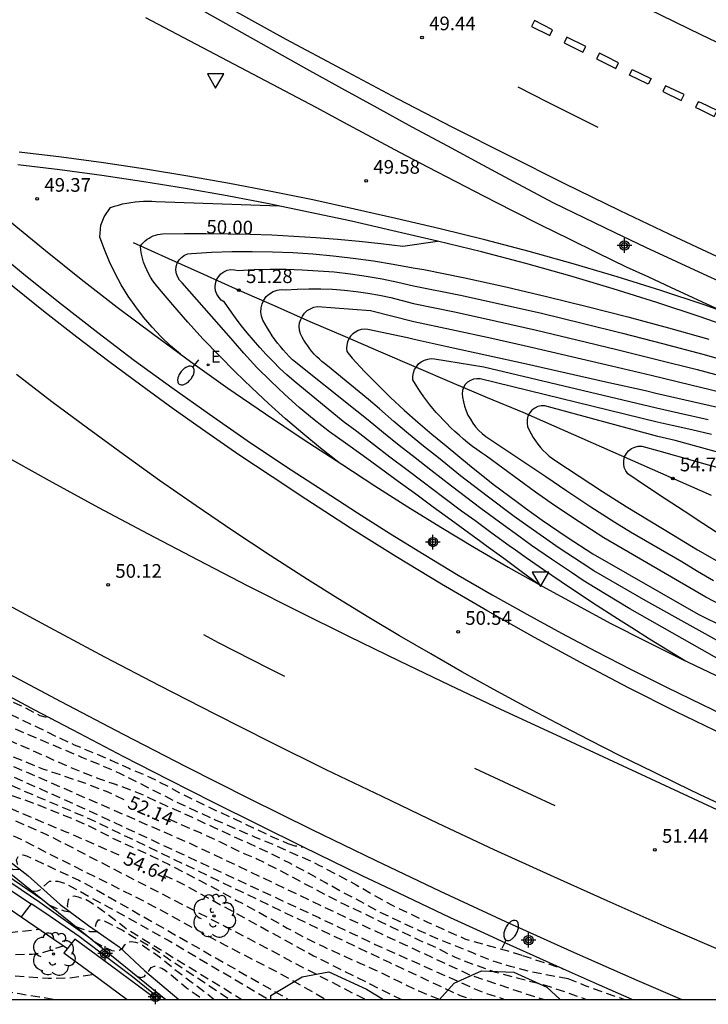
# Model space of a CAD drawing. Units: metres. Extents: x 584494 to 584845, y 4796289 to 4796541.
# Drawn here: x 584564 to 584602, y 4796290 to 4796344 of the extents above; entities that cross this region are included whole.
import ezdxf

# ---------------------------------------------------------------- set-up
doc = ezdxf.new("R2010")
doc.units = ezdxf.units.M
doc.header["$MEASUREMENT"] = 0
doc.linetypes.add('TRAZOS_NORMALES', pattern=[0.75, 0.5, -0.25])
for name, color, linetype in [('010106', 9, 'Continuous'), ('020101', 3, 'Continuous'), ('020104', 34, 'Continuous'), ('020194', 31, 'TRAZOS_NORMALES'), ('020195', 30, 'TRAZOS_NORMALES'), ('020204', 9, 'Continuous'), ('020307', 24, 'Continuous'), ('020308', 9, 'Continuous'), ('050103', 4, 'Continuous'), ('060113', 4, 'Continuous'), ('060119', 9, 'Continuous'), ('070111', 6, 'Continuous'), ('070112', 6, 'Continuous'), ('070116', 6, 'Continuous'), ('100106', 63, 'Continuous'), ('100202', 3, 'Continuous'), ('220207', 9, 'Continuous'), ('220307', 9, 'Continuous'), ('250202', 9, 'Continuous'), ('260101', 9, 'Continuous'), ('260205', 9, 'Continuous'), ('Centroides', 1, 'Continuous')]:
    doc.layers.add(name, color=color, linetype=linetype)
doc.layers.add('020105', color=24, linetype='Continuous', lineweight=30)
doc.styles.add('ARIAL', font='arial.ttf', dxfattribs={"height": 1})
doc.styles.add('ARIALI', font='ariali.ttf', dxfattribs={"height": 1})
doc.styles.add('ROMANS', font='romans__.ttf', dxfattribs={"height": 1})

# ---------------------------------------------------------------- blocks, each defined once
blk = doc.blocks.new('Centroide')
for points in [[(0.402, 0), (-0.402, 0)], [(0, -0.402), (0, 0.402)]]:
    blk.add_lwpolyline(points)
for radius in [0.256, 0.159]:
    blk.add_circle((0, 0), radius)
blk = doc.blocks.new('ARBOL')
blk.add_circle((0, 0), 0.0587)
for centre, radius, start, end in [((-0.28, 0.855), 0.3, 359.2878, 173.6078), ((0.097, 0.97), 0.21, 23.1565, 160.4665), ((0.438, 0.881), 0.24, 301.578, 139.328), ((-0.564, 0.381), 0.532, 92.28, 254.58), ((0.656, 0.288), 0.443, 319.8556, 114.7656), ((-0.091, 0.321), 0.12, 119.14, 310.56), ((0.819, -0.249), 0.383, 235.5275, 62.0275), ((-0.556, -0.339), 0.555, 142.64, 266.54), ((-0.039, -0.384), 0.21, 189.64, 323.88), ((-0.301, -0.676), 0.45, 213.78, 295.32), ((0.299, -0.624), 0.532, 224.67, 0.24)]:
    blk.add_arc(centre, radius, start, end)
blk = doc.blocks.new('FAREDI')
blk.add_line((0, 0), (0.5, 0))
blk.add_lwpolyline([(0.5, 0, 0.159986), (0.538, -0.117, 0.106322), (0.675, -0.238, 0.071006), (0.858, -0.309, 0.057309), (1.099, -0.337, 0.057309), (1.339, -0.309, 0.071006), (1.522, -0.238, 0.106322), (1.659, -0.117, 0.159986), (1.697, 0, 0.159986), (1.659, 0.117, 0.106322), (1.522, 0.238, 0.071006), (1.339, 0.309, 0.057309), (1.099, 0.337, 0.057309), (0.858, 0.309, 0.071006), (0.675, 0.238, 0.106322), (0.538, 0.117, 0.159986)], format="xyb", close=True)
blk = doc.blocks.new('SETRA')
at = {"linetype": 'Continuous'}
blk.add_lwpolyline([(0.451, 0.26), (-0.45, 0.26), (-0.001, -0.52)], close=True, dxfattribs=at)
blk = doc.blocks.new('COTAPU')
blk.add_circle((0, 0), 0.075)
blk = doc.blocks.new('REGALU')
blk.add_circle((0, 0), 0.055)

msp = doc.modelspace()

# ---------------------------------------------------------------- linework, layer by layer
at = {"layer": '010106', "flags": 128}
msp.add_lwpolyline([(584494.138, 4796290.12), (584844.129, 4796290.112), (584844.134, 4796540.105), (584494.144, 4796540.113)], close=True, dxfattribs=at)
at = {"layer": '020101', "flags": 128}
msp.add_lwpolyline([(584570.46, 4796331.64), (584572.39, 4796330.77), (584574.32, 4796329.9), (584576.26, 4796329.03), (584578.2, 4796328.18), (584580.14, 4796327.32), (584582.08, 4796326.48), (584584.03, 4796325.64), (584585.97, 4796324.8), (584587.93, 4796323.97), (584589.88, 4796323.15), (584591.83, 4796322.33), (584602.15, 4796317.78)], dxfattribs=at)
at = {"layer": '020104', "flags": 128}
for points, elevation in [([(584573.05, 4796325.51), (584572.51, 4796325.98), (584571.99, 4796326.47), (584571.5, 4796327), (584571.03, 4796327.54), (584570.6, 4796328.11), (584570.19, 4796328.71), (584569.81, 4796329.32), (584569.47, 4796329.95), (584569.16, 4796330.59), (584568.88, 4796331.26), (584568.64, 4796331.93), (584568.68, 4796332.59), (584568.86, 4796333.05), (584569.22, 4796333.57), (584569.44, 4796333.64), (584569.66, 4796333.7), (584569.88, 4796333.76), (584570.11, 4796333.81), (584570.34, 4796333.84), (584570.56, 4796333.87), (584570.79, 4796333.9), (584571.02, 4796333.91), (584571.25, 4796333.91), (584571.48, 4796333.91), (584571.71, 4796333.9), (584578.46, 4796333.65)], 49.5), ([(584592.7, 4796312.89), (584591.74, 4796313.6), (584590.78, 4796314.3), (584589.81, 4796315.01), (584589.53, 4796315.22), (584588.85, 4796315.72), (584587.89, 4796316.42), (584586.92, 4796317.13), (584585.96, 4796317.83), (584584.99, 4796318.53), (584584.03, 4796319.24), (584583.07, 4796319.94), (584582.1, 4796320.64), (584581.23, 4796321.26), (584580.81, 4796321.59), (584580.39, 4796321.91), (584579.57, 4796322.59), (584578.77, 4796323.3), (584578, 4796324.03), (584577.25, 4796324.79), (584576.53, 4796325.57), (584575.84, 4796326.38), (584573.15, 4796329.44), (584573, 4796329.58), (584572.9, 4796329.75), (584572.83, 4796329.93), (584572.8, 4796330.13), (584572.82, 4796330.33), (584572.88, 4796330.52), (584572.98, 4796330.69), (584573.11, 4796330.83), (584573.28, 4796330.95), (584573.46, 4796331.02), (584573.65, 4796331.05), (584574.76, 4796331.11), (584575.87, 4796331.15), (584576.99, 4796331.16), (584578.1, 4796331.14), (584579.21, 4796331.09), (584580.31, 4796331.02), (584581.42, 4796330.92), (584582.53, 4796330.79), (584583.63, 4796330.64), (584584.72, 4796330.46), (584585.81, 4796330.25), (584586.4, 4796330.17), (584588.65, 4796329.7), (584590.9, 4796329.21), (584593.13, 4796328.69), (584595.36, 4796328.14), (584597.59, 4796327.56), (584599.81, 4796326.96), (584602.02, 4796326.34)], 50.5), ([(584600.75, 4796308.68), (584599.76, 4796309.28), (584598.78, 4796309.89), (584597.8, 4796310.5), (584597.22, 4796310.87), (584596.82, 4796311.12), (584595.85, 4796311.75), (584594.89, 4796312.39), (584593.93, 4796313.03), (584592.97, 4796313.68), (584592.02, 4796314.34), (584591.42, 4796314.77), (584591.08, 4796315.01), (584590.14, 4796315.68), (584589.19, 4796316.39), (584588.47, 4796316.91), (584587.42, 4796317.7), (584586.37, 4796318.5), (584585.46, 4796319.18), (584584.54, 4796319.87), (584583.63, 4796320.57), (584582.72, 4796321.27), (584581.98, 4796321.82), (584579.28, 4796324.03), (584578.89, 4796324.38), (584578.51, 4796324.74), (584578.13, 4796325.12), (584577.76, 4796325.5), (584577.41, 4796325.88), (584577.06, 4796326.28), (584576.72, 4796326.69), (584576.39, 4796327.1), (584576.07, 4796327.52), (584575.76, 4796327.95), (584575.46, 4796328.38), (584575.29, 4796328.49), (584575.15, 4796328.64), (584575.04, 4796328.81), (584574.97, 4796329), (584574.95, 4796329.2), (584574.97, 4796329.4), (584575.03, 4796329.6), (584575.13, 4796329.77), (584575.26, 4796329.92), (584575.43, 4796330.04), (584575.61, 4796330.12), (584575.81, 4796330.16), (584576.01, 4796330.15), (584576.21, 4796330.11), (584577.09, 4796330.16), (584577.97, 4796330.18), (584578.85, 4796330.18), (584579.73, 4796330.15), (584580.61, 4796330.1), (584581.49, 4796330.03), (584582.37, 4796329.93), (584583.24, 4796329.8), (584584.11, 4796329.65), (584584.97, 4796329.47), (584585.83, 4796329.27), (584588.41, 4796328.76), (584590.64, 4796328.27), (584592.86, 4796327.76), (584595.08, 4796327.22), (584597.29, 4796326.67), (584599.49, 4796326.1), (584601.7, 4796325.51), (584603.89, 4796324.89)], 51), ([(584603.43, 4796308.29), (584597.7, 4796311.55), (584595.79, 4796312.69), (584595.14, 4796313.11), (584594.5, 4796313.54), (584593.4, 4796314.28), (584592.31, 4796315.03), (584591.61, 4796315.54), (584590.75, 4796316.15), (584589.53, 4796317.06), (584587.91, 4796318.28), (584586.79, 4796319.16), (584585.92, 4796319.83), (584585.05, 4796320.51), (584584.19, 4796321.2), (584583.34, 4796321.89), (584582.72, 4796322.39), (584579.2, 4796325.21), (584579.02, 4796325.39), (584578.85, 4796325.57), (584578.69, 4796325.75), (584578.53, 4796325.94), (584578.37, 4796326.13), (584578.22, 4796326.33), (584578.08, 4796326.53), (584577.95, 4796326.74), (584577.82, 4796326.95), (584577.69, 4796327.17), (584577.57, 4796327.38), (584577.49, 4796327.6), (584577.46, 4796327.83), (584577.47, 4796328.06), (584577.53, 4796328.28), (584577.62, 4796328.49), (584577.76, 4796328.68), (584577.93, 4796328.83), (584578.13, 4796328.95), (584578.35, 4796329.03), (584578.58, 4796329.06), (584578.81, 4796329.05), (584579.45, 4796329.09), (584580.1, 4796329.11), (584580.75, 4796329.1), (584581.39, 4796329.08), (584582.04, 4796329.03), (584582.68, 4796328.96), (584583.32, 4796328.87), (584583.96, 4796328.76), (584584.59, 4796328.62), (584585.22, 4796328.47), (584585.84, 4796328.29), (584588.17, 4796327.82), (584590.38, 4796327.33), (584592.58, 4796326.83), (584594.79, 4796326.31), (584596.99, 4796325.78), (584599.18, 4796325.23), (584601.38, 4796324.67), (584603.56, 4796324.1)], 51.5), ([(584606.19, 4796307.75), (584598.57, 4796311.98), (584595.72, 4796313.63), (584595.08, 4796314.06), (584593.83, 4796314.88), (584592.6, 4796315.73), (584591.79, 4796316.3), (584591.36, 4796316.61), (584589.87, 4796317.72), (584588.41, 4796318.85), (584587.2, 4796319.83), (584586.38, 4796320.48), (584585.56, 4796321.15), (584584.76, 4796321.83), (584583.96, 4796322.52), (584583.36, 4796323.03), (584581.12, 4796324.88), (584580.96, 4796325), (584580.81, 4796325.12), (584580.67, 4796325.24), (584580.53, 4796325.38), (584580.39, 4796325.52), (584580.26, 4796325.66), (584580.14, 4796325.81), (584580.03, 4796325.97), (584579.92, 4796326.13), (584579.82, 4796326.29), (584579.72, 4796326.46), (584579.64, 4796326.64), (584579.59, 4796326.84), (584579.57, 4796327.04), (584579.59, 4796327.24), (584579.65, 4796327.43), (584579.74, 4796327.61), (584579.86, 4796327.77), (584580.01, 4796327.91), (584580.18, 4796328.01), (584580.36, 4796328.09), (584580.56, 4796328.13), (584583.48, 4796327.92), (584585.85, 4796327.31), (584587.92, 4796326.87), (584590.12, 4796326.39), (584592.31, 4796325.9), (584594.5, 4796325.39), (584596.69, 4796324.88), (584598.87, 4796324.36), (584601.05, 4796323.84), (584603.23, 4796323.3)], 52), ([(584603.3, 4796311.44), (584601.87, 4796312.18), (584600.99, 4796312.7), (584596.27, 4796315.44), (584594.91, 4796316.32), (584593.56, 4796317.22), (584592.53, 4796317.94), (584589.83, 4796319.92), (584589.57, 4796320.1), (584589.31, 4796320.28), (584589.06, 4796320.46), (584588.81, 4796320.66), (584588.57, 4796320.86), (584588.33, 4796321.07), (584588.1, 4796321.28), (584587.87, 4796321.5), (584587.65, 4796321.73), (584587.46, 4796321.92), (584587.27, 4796322.12), (584587.08, 4796322.32), (584586.9, 4796322.53), (584586.73, 4796322.74), (584586.56, 4796322.96), (584586.4, 4796323.18), (584586.24, 4796323.41), (584586.09, 4796323.64), (584585.94, 4796323.87), (584585.8, 4796324.11), (584585.8, 4796324.3), (584585.83, 4796324.49), (584585.89, 4796324.67), (584585.99, 4796324.83), (584586.11, 4796324.98), (584586.26, 4796325.1), (584586.43, 4796325.19), (584586.61, 4796325.25), (584586.8, 4796325.28), (584586.99, 4796325.27), (584589.69, 4796324.83), (584599.16, 4796322.58), (584600.37, 4796322.3), (584602, 4796321.93)], 53), ([(584602.18, 4796321.11), (584601.09, 4796321.36), (584600.01, 4796321.6), (584599.2, 4796321.79), (584589.48, 4796324.16), (584589.3, 4796324.17), (584589.12, 4796324.14), (584588.95, 4796324.08), (584588.8, 4796323.98), (584588.67, 4796323.85), (584588.58, 4796323.69), (584588.52, 4796323.52), (584588.5, 4796323.34), (584588.52, 4796323.16), (584588.57, 4796322.91), (584588.63, 4796322.66), (584588.72, 4796322.41), (584588.82, 4796322.18), (584588.95, 4796321.95), (584589.09, 4796321.74), (584589.24, 4796321.53), (584589.41, 4796321.34), (584589.6, 4796321.16), (584589.8, 4796321), (584590.01, 4796320.86), (584593.09, 4796318.8), (584594.24, 4796318.02), (584595.55, 4796317.15), (584596.88, 4796316.31), (584597.74, 4796315.77), (584600.54, 4796314.14), (584601.41, 4796313.62), (584602.29, 4796313.1)], 53.5), ([(584609.42, 4796318.24), (584600.19, 4796320.78), (584599.24, 4796321), (584593.03, 4796322.69), (584592.84, 4796322.69), (584592.65, 4796322.64), (584592.48, 4796322.56), (584592.32, 4796322.44), (584592.2, 4796322.29), (584592.11, 4796322.12), (584592.07, 4796321.94), (584592.06, 4796321.74), (584592.09, 4796321.55), (584592.18, 4796321.35), (584592.28, 4796321.15), (584592.4, 4796320.95), (584592.52, 4796320.76), (584592.65, 4796320.58), (584592.8, 4796320.4), (584592.95, 4796320.24), (584593.11, 4796320.08), (584593.28, 4796319.93), (584593.46, 4796319.79), (584593.64, 4796319.67), (584594.92, 4796318.82), (584596.2, 4796317.99), (584597.49, 4796317.17), (584598.79, 4796316.37), (584600.09, 4796315.58), (584601.4, 4796314.79), (584602.72, 4796314.03)], 54), ([(584602.74, 4796315.55), (584601.7, 4796316.22), (584600.67, 4796316.9), (584599.63, 4796317.58), (584598.61, 4796318.26), (584597.58, 4796318.96), (584597.47, 4796319.12), (584597.39, 4796319.3), (584597.36, 4796319.5), (584597.36, 4796319.69), (584597.41, 4796319.89), (584597.51, 4796320.06), (584597.63, 4796320.22), (584597.79, 4796320.34), (584597.97, 4796320.42), (584598.16, 4796320.47), (584598.36, 4796320.47), (584599.28, 4796320.21), (584610.15, 4796317.15)], 54.5)]:
    msp.add_lwpolyline(points, dxfattribs=dict(at, elevation=elevation))
at = {"layer": '020105', "flags": 128}
for points, elevation in [([(584581.73, 4796319.58), (584580.74, 4796320.36), (584579.77, 4796321.16), (584578.82, 4796321.98), (584577.88, 4796322.81), (584576.96, 4796323.67), (584576.05, 4796324.55), (584575.17, 4796325.44), (584574.3, 4796326.35), (584573.46, 4796327.28), (584572.63, 4796328.23), (584571.82, 4796329.19), (584571.67, 4796329.37), (584571.54, 4796329.55), (584571.41, 4796329.74), (584571.3, 4796329.94), (584571.2, 4796330.14), (584571.11, 4796330.35), (584571.03, 4796330.56), (584570.97, 4796330.78), (584570.92, 4796331), (584570.88, 4796331.23), (584570.86, 4796331.45), (584570.94, 4796331.56), (584571.03, 4796331.65), (584571.12, 4796331.74), (584571.22, 4796331.82), (584571.33, 4796331.89), (584571.45, 4796331.95), (584571.56, 4796332.01), (584571.69, 4796332.05), (584571.81, 4796332.08), (584571.94, 4796332.1), (584572.07, 4796332.12), (584573.27, 4796332.14), (584574.47, 4796332.14), (584575.67, 4796332.13), (584576.87, 4796332.1), (584578.07, 4796332.06), (584579.27, 4796332), (584580.47, 4796331.92), (584581.66, 4796331.83), (584582.86, 4796331.71), (584584.05, 4796331.59), (584585.24, 4796331.44), (584587.14, 4796331.72)], 50), ([(584602.91, 4796322.51), (584600.73, 4796323), (584599.12, 4796323.37), (584598.56, 4796323.5), (584596.38, 4796323.99), (584594.21, 4796324.48), (584592.03, 4796324.97), (584589.86, 4796325.45), (584587.68, 4796325.93), (584585.87, 4796326.33), (584585.5, 4796326.41), (584583.32, 4796326.88), (584583.15, 4796326.89), (584582.97, 4796326.87), (584582.8, 4796326.81), (584582.65, 4796326.73), (584582.5, 4796326.63), (584582.38, 4796326.5), (584582.28, 4796326.36), (584582.21, 4796326.19), (584582.17, 4796326.02), (584582.15, 4796325.85), (584582.17, 4796325.67), (584582.46, 4796325.3), (584583.15, 4796324.56), (584583.86, 4796323.85), (584584.2, 4796323.51), (584584.58, 4796323.14), (584585.32, 4796322.45), (584586.07, 4796321.78), (584586.84, 4796321.13), (584587.62, 4796320.49), (584588.9, 4796319.43), (584590.21, 4796318.39), (584591.53, 4796317.39), (584591.98, 4796317.07), (584592.89, 4796316.42), (584594.26, 4796315.48), (584595.66, 4796314.57), (584599.44, 4796312.4), (584601.44, 4796311.26), (584602.93, 4796310.52)], 52.5)]:
    msp.add_lwpolyline(points, dxfattribs=dict(at, elevation=elevation))
at = {"layer": '020194', "flags": 128}
for points, elevation in [([(584545.024, 4796311.13), (584545.381, 4796311.026), (584545.797, 4796310.941), (584546.209, 4796310.732), (584546.86, 4796310.623), (584547.223, 4796310.612), (584547.229, 4796310.92), (584547.225, 4796311.308), (584547.244, 4796311.558), (584547.266, 4796311.862), (584547.288, 4796312.057), (584547.396, 4796312.209), (584547.512, 4796312.325), (584547.657, 4796312.419), (584547.823, 4796312.502), (584548.036, 4796312.479), (584548.475, 4796312.394), (584549.616, 4796312.092), (584550.683, 4796311.699), (584551.776, 4796311.293), (584552.834, 4796310.856), (584553.758, 4796310.434), (584554.846, 4796309.958), (584555.566, 4796309.632), (584556.632, 4796309.191), (584557.673, 4796308.655), (584558.739, 4796308.118), (584559.766, 4796307.638), (584560.785, 4796307.185), (584561.244, 4796306.956), (584562.202, 4796306.507), (584563.303, 4796305.97), (584564.227, 4796305.509), (584565.254, 4796305.038), (584566.242, 4796304.545), (584567.231, 4796304.092), (584568.284, 4796303.651), (584569.23, 4796303.25), (584570.253, 4796302.783), (584571.415, 4796302.298), (584572.39, 4796301.801), (584573.069, 4796301.41), (584574.127, 4796300.909), (584575.037, 4796300.469), (584576.06, 4796300.006), (584577.049, 4796299.536), (584578.085, 4796299.043), (584578.95, 4796298.67)], 50.64), ([(584547.196, 4796309.634), (584547.463, 4796309.579), (584548.591, 4796309.362), (584548.641, 4796309.609), (584548.597, 4796309.754), (584548.626, 4796309.956), (584548.648, 4796310.229), (584548.655, 4796310.369), (584548.72, 4796310.565), (584548.749, 4796310.746), (584548.872, 4796310.891), (584548.996, 4796310.992), (584549.389, 4796311.12), (584549.611, 4796311.127), (584549.832, 4796311.091), (584551.026, 4796310.788), (584552.084, 4796310.435), (584553.208, 4796310.024), (584554.149, 4796309.692), (584555.189, 4796309.199), (584556.221, 4796308.685), (584557.256, 4796308.109), (584558.31, 4796307.625), (584559.402, 4796307.132), (584560.347, 4796306.683), (584561.453, 4796306.185), (584562.432, 4796305.689), (584563.512, 4796305.156), (584564.522, 4796304.733), (584565.493, 4796304.328), (584566.673, 4796303.821), (584567.627, 4796303.416), (584568.702, 4796302.975), (584569.751, 4796302.516), (584570.796, 4796301.989), (584571.771, 4796301.488), (584572.767, 4796300.986), (584573.872, 4796300.467), (584574.961, 4796299.978), (584576.066, 4796299.493), (584577.115, 4796299.044), (584578.252, 4796298.581), (584579.192, 4796298.145), (584580.255, 4796297.7), (584580.437, 4796297.59), (584580.645, 4796297.489), (584581.685, 4796296.944), (584582.686, 4796296.404), (584583.695, 4796295.828), (584584.67, 4796295.279), (584585.58, 4796294.848), (584586.638, 4796294.346), (584587.631, 4796293.893), (584588.693, 4796293.43), (584589.817, 4796293.098), (584590.954, 4796292.8), (584591.583, 4796292.605), (584591.81, 4796292.53)], 51.14), ([(584494.139, 4796310.875), (584494.393, 4796310.695), (584494.664, 4796310.542), (584495.595, 4796309.997), (584496.635, 4796309.41), (584496.83, 4796309.282), (584497.785, 4796308.737), (584498.369, 4796308.43), (584499.257, 4796307.92), (584499.469, 4796307.758), (584500.407, 4796307.129), (584500.568, 4796306.976), (584500.737, 4796306.848), (584501.625, 4796306.244), (584502.488, 4796305.649), (584503.468, 4796304.934), (584504.465, 4796304.237), (584505.48, 4796303.616), (584506.512, 4796303.088), (584507.409, 4796302.636), (584508.425, 4796302.218), (584509.491, 4796301.842), (584510.55, 4796301.56), (584511.549, 4796301.295), (584512.564, 4796301.004), (584513.623, 4796300.67), (584514.664, 4796300.286), (584515.679, 4796299.911), (584516.416, 4796299.638), (584517.431, 4796299.313), (584518.507, 4796299.03), (584519.641, 4796298.697), (584520.767, 4796298.346), (584521.774, 4796298.081), (584522.943, 4796297.781), (584524.069, 4796297.473), (584525.22, 4796297.173), (584526.329, 4796296.925), (584526.558, 4796296.882), (584526.812, 4796296.805), (584527.083, 4796296.753), (584528.074, 4796296.522), (584529.208, 4796296.264), (584530.411, 4796295.998), (584531.435, 4796295.852), (584532.426, 4796295.688), (584533.611, 4796295.566), (584534.382, 4796295.496), (584535.449, 4796295.417), (584536.635, 4796295.346), (584537.753, 4796295.224), (584538.905, 4796295.196), (584540.108, 4796295.209), (584540.854, 4796295.207), (584541.108, 4796295.198), (584542.353, 4796295.203), (584543.387, 4796295.167), (584544.386, 4796295.061), (584545.546, 4796294.812), (584545.995, 4796294.76), (584546.843, 4796294.758), (584547.902, 4796294.78), (584549.028, 4796294.726), (584550.121, 4796294.613), (584550.514, 4796294.521), (584550.714, 4796294.485), (584551.817, 4796294.292), (584552.862, 4796294.003), (584553.93, 4796293.71), (584555.167, 4796293.403), (584556.183, 4796293.201), (584557.23, 4796293.052), (584558.251, 4796292.924), (584559.363, 4796292.861), (584560.492, 4796292.737), (584561.596, 4796292.67), (584562.687, 4796292.629), (584563.743, 4796292.584), (584564.921, 4796292.607), (584565.173, 4796292.64), (584565.609, 4796292.72), (584566.63, 4796293.062)], 60.14), ([(584494.139, 4796309.643), (584494.5, 4796309.39), (584495.447, 4796308.871), (584496.37, 4796308.419), (584497.36, 4796307.959), (584497.537, 4796307.857), (584498.138, 4796307.516), (584498.806, 4796307.082), (584499.669, 4796306.478), (584500.7, 4796305.781), (584500.912, 4796305.645), (584501.859, 4796304.922), (584502.628, 4796304.225), (584503.481, 4796303.57), (584503.819, 4796303.332), (584504.707, 4796302.821), (584505.807, 4796302.259), (584506.788, 4796301.79), (584507.855, 4796301.381), (584508.676, 4796301.031), (584509.717, 4796300.605), (584510.698, 4796300.221), (584511.824, 4796299.76), (584512.738, 4796299.334), (584513.779, 4796298.959), (584514.558, 4796298.711), (584515.616, 4796298.445), (584516.776, 4796298.23), (584517.928, 4796297.947), (584518.901, 4796297.674), (584519.883, 4796297.451), (584521.009, 4796297.1), (584522.127, 4796296.775), (584522.965, 4796296.468), (584523.168, 4796296.391), (584524.023, 4796296.084), (584525.174, 4796295.767), (584526.342, 4796295.484), (584527.562, 4796295.176), (584528.646, 4796295.004), (584529.713, 4796294.967), (584529.976, 4796294.941), (584531.06, 4796294.878), (584532.143, 4796294.858), (584533.287, 4796294.788), (584534.439, 4796294.7), (584535.616, 4796294.603), (584536.709, 4796294.524), (584537.861, 4796294.419), (584538.555, 4796294.375), (584539.666, 4796294.431), (584540.835, 4796294.487), (584541.343, 4796294.494), (584542.046, 4796294.501), (584543.063, 4796294.396), (584544.138, 4796294.258), (584545.35, 4796294.101), (584546.442, 4796293.92), (584547.484, 4796293.782), (584548.644, 4796293.651), (584549.051, 4796293.608), (584549.457, 4796293.592), (584549.678, 4796293.561), (584550.816, 4796293.354), (584551.815, 4796293.244), (584552.861, 4796293.068), (584554.003, 4796292.87), (584555.167, 4796292.62), (584556.365, 4796292.344), (584557.581, 4796292.15), (584558.597, 4796291.948), (584559.84, 4796291.837), (584561.073, 4796291.712), (584562.238, 4796291.588), (584563.393, 4796291.464), (584564.601, 4796291.361), (584565.795, 4796291.285), (584566.956, 4796291.3), (584567.578, 4796291.383), (584567.974, 4796291.446), (584568.266, 4796291.499)], 60.64), ([(584548.2, 4796308.942), (584548.289, 4796308.866), (584549.018, 4796308.45), (584549.531, 4796308.262), (584549.819, 4796308.232), (584549.836, 4796308.762), (584549.986, 4796309.073), (584550.082, 4796309.348), (584550.248, 4796309.616), (584550.35, 4796309.79), (584550.487, 4796309.935), (584550.646, 4796309.957), (584550.849, 4796309.95), (584552.015, 4796309.705), (584552.739, 4796309.418), (584552.973, 4796309.33), (584554.066, 4796308.858), (584555.202, 4796308.352), (584556.29, 4796307.85), (584557.378, 4796307.322), (584558.319, 4796306.864), (584559.242, 4796306.368), (584560.264, 4796305.806), (584561.374, 4796305.295), (584562.419, 4796304.841), (584563.581, 4796304.361), (584564.531, 4796303.955), (584565.541, 4796303.515), (584566.547, 4796303.052), (584567.514, 4796302.642), (584568.511, 4796302.254), (584569.544, 4796301.9), (584570.741, 4796301.454), (584571.72, 4796301.001), (584572.704, 4796300.556), (584573.662, 4796300.133), (584573.9, 4796300.015), (584574.897, 4796299.552), (584575.829, 4796299.125), (584576.848, 4796298.663), (584577.915, 4796298.174), (584578.998, 4796297.62), (584580.064, 4796297.058), (584581.048, 4796296.513), (584581.984, 4796295.986), (584582.902, 4796295.511), (584583.96, 4796294.927), (584585.039, 4796294.412), (584586.136, 4796293.897), (584587.129, 4796293.465), (584588.07, 4796293.095), (584589.11, 4796292.667), (584590.073, 4796292.27), (584591.141, 4796291.947), (584592.295, 4796291.632), (584593.407, 4796291.434), (584594.29, 4796291.26)], 51.64), ([(584494.139, 4796308.282), (584494.251, 4796308.213), (584495.249, 4796307.609), (584496.154, 4796307.072), (584497.067, 4796306.418), (584497.989, 4796305.788), (584498.15, 4796305.627), (584498.505, 4796305.338), (584499.503, 4796304.801), (584500.442, 4796304.392), (584501.534, 4796303.813), (584502.269, 4796303.319), (584503.08, 4796302.682), (584503.951, 4796302.078), (584504.721, 4796301.576), (584505.693, 4796300.963), (584506.768, 4796300.376), (584507.216, 4796300.154), (584508.375, 4796299.677), (584509.408, 4796299.25), (584510.508, 4796298.866), (584510.779, 4796298.78), (584511.744, 4796298.43), (584512.743, 4796298.114), (584513.742, 4796297.84), (584514.809, 4796297.541), (584515.867, 4796297.284), (584517.052, 4796296.933), (584518.169, 4796296.532), (584519.228, 4796296.199), (584520.345, 4796295.907), (584521.454, 4796295.642), (584522.462, 4796295.427), (584523.647, 4796295.204), (584524.808, 4796295.006), (584525.019, 4796294.929), (584526.077, 4796294.595), (584526.314, 4796294.561), (584526.585, 4796294.484), (584526.882, 4796294.432), (584527.076, 4796294.372), (584527.356, 4796294.321), (584528.389, 4796294.106), (584529.592, 4796293.984), (584530.668, 4796293.998), (584531.717, 4796294.021), (584532.802, 4796294.009), (584533.878, 4796293.989), (584535.106, 4796293.935), (584536.156, 4796293.89), (584537.376, 4796293.802), (584538.376, 4796293.731), (584539.324, 4796293.644), (584539.562, 4796293.618), (584540.714, 4796293.606), (584541.9, 4796293.586), (584542.967, 4796293.516), (584544.102, 4796293.368), (584545.211, 4796293.162), (584546.236, 4796293.049), (584547.363, 4796292.901), (584548.523, 4796292.711), (584549.234, 4796292.633), (584549.717, 4796292.623), (584550.133, 4796292.628), (584550.59, 4796292.608), (584550.811, 4796292.572), (584551.775, 4796292.414), (584552.948, 4796292.185), (584554.103, 4796291.97), (584555.218, 4796291.764), (584556.39, 4796291.47), (584557.446, 4796291.264), (584558.583, 4796291.036), (584559.669, 4796290.947), (584560.768, 4796290.858), (584561.907, 4796290.751), (584563.049, 4796290.618), (584564.234, 4796290.433), (584565.315, 4796290.266), (584566.16, 4796290.118)], 61.14), ([(584550.774, 4796306.791), (584550.963, 4796306.794), (584552.166, 4796306.401), (584552.626, 4796306.405), (584552.535, 4796306.835), (584552.391, 4796307.393), (584552.434, 4796307.603), (584552.579, 4796307.733), (584552.76, 4796307.799), (584552.948, 4796307.806), (584553.282, 4796307.789), (584553.49, 4796307.718), (584554.518, 4796307.299), (584554.912, 4796307.106), (584555.111, 4796307.018), (584557.352, 4796306.015), (584558.672, 4796305.33), (584560.399, 4796304.429), (584573.469, 4796298.728), (584576.728, 4796297.192), (584582.279, 4796294.545), (584588.939, 4796291.461), (584591.957, 4796290.439), (584592.994, 4796290.118)], 52.64), ([(584551.926, 4796305.903), (584552.218, 4796305.813), (584552.912, 4796305.561), (584553.426, 4796305.409), (584553.854, 4796305.357), (584553.838, 4796305.764), (584553.838, 4796306.452), (584553.99, 4796306.589), (584554.186, 4796306.655), (584554.352, 4796306.691), (584554.683, 4796306.664), (584555.733, 4796306.232), (584556.816, 4796305.686), (584557.817, 4796305.098), (584558.424, 4796304.795), (584558.484, 4796304.767), (584568.044, 4796300.466), (584580.646, 4796294.603), (584583.73, 4796293.137), (584589.498, 4796290.565), (584590.85, 4796290.118)], 53.14), ([(584563.19, 4796306.74), (584564.28, 4796306.25), (584565.35, 4796305.7), (584565.99, 4796305.51)], 50.14), ([(584553.785, 4796304.47), (584554.049, 4796304.412), (584554.287, 4796304.359), (584554.526, 4796304.359), (584554.78, 4796304.417), (584554.912, 4796304.51), (584555.04, 4796304.96), (584555.221, 4796305.199), (584555.431, 4796305.257), (584555.554, 4796305.311), (584555.762, 4796305.254), (584556.573, 4796305.018), (584557.401, 4796304.614), (584557.783, 4796304.433), (584557.995, 4796304.31), (584558.212, 4796304.222), (584558.289, 4796304.181), (584568.07, 4796300.033), (584581.242, 4796293.696), (584584.503, 4796292.153), (584588.399, 4796290.328), (584589.034, 4796290.118)], 53.64), ([(584555.869, 4796302.895), (584556.278, 4796302.877), (584556.705, 4796302.914), (584556.849, 4796303.078), (584556.889, 4796303.278), (584557.074, 4796303.677), (584557.249, 4796303.81), (584557.449, 4796303.853), (584557.662, 4796303.86), (584557.875, 4796303.811), (584558.074, 4796303.714), (584558.127, 4796303.696), (584558.265, 4796303.648), (584559.332, 4796303.172), (584560.381, 4796302.693), (584560.836, 4796302.512), (584561.799, 4796302.076), (584562.922, 4796301.643), (584563.906, 4796301.272), (584564.115, 4796301.202), (584565.13, 4796300.839), (584566.184, 4796300.416), (584566.637, 4796300.233), (584567.159, 4796300.023), (584568.174, 4796299.574), (584568.39, 4796299.451), (584569.305, 4796298.981), (584570.288, 4796298.523), (584571.298, 4796298.078), (584572.434, 4796297.511), (584573.37, 4796297.027), (584573.942, 4796296.737), (584574.15, 4796296.618), (584575.199, 4796296.069), (584576.13, 4796295.551), (584577.101, 4796295.032), (584578.015, 4796294.531), (584578.912, 4796294.035), (584579.948, 4796293.472), (584580.927, 4796292.993), (584581.946, 4796292.535), (584582.93, 4796292.09), (584583.949, 4796291.641), (584585.046, 4796291.091), (584586.121, 4796290.581), (584587.244, 4796290.126), (584587.265, 4796290.118)], 54.14), ([(584559.21, 4796300.451), (584559.719, 4796300.236), (584560.348, 4796300.128), (584560.484, 4796300.301), (584560.747, 4796300.63), (584560.965, 4796300.716), (584561.182, 4796300.736), (584561.408, 4796300.735), (584561.86, 4796300.711), (584562.329, 4796300.608), (584562.737, 4796300.471), (584563.79, 4796300.012), (584564.614, 4796299.651), (584565.668, 4796299.18), (584566.738, 4796298.652), (584567.674, 4796298.16), (584567.87, 4796298.057), (584576.761, 4796293.474), (584579.672, 4796291.925), (584583.191, 4796290.118)], 55.14), ([(584561.084, 4796299.08), (584561.901, 4796298.675), (584562.418, 4796298.519), (584562.587, 4796298.531), (584562.579, 4796298.822), (584562.527, 4796299.159), (584562.627, 4796299.301), (584562.755, 4796299.377), (584563.001, 4796299.396), (584564.059, 4796299.024), (584565.042, 4796298.532), (584566.035, 4796298.009), (584566.403, 4796297.833), (584571.053, 4796295.511), (584575.506, 4796293.089), (584578.334, 4796291.636), (584581.034, 4796290.118)], 55.64), ([(584578.95, 4796298.67), (584579.33, 4796298.55), (584579.78, 4796298.48)], 50.64), ([(584563.052, 4796297.565), (584563.888, 4796297.251), (584564.241, 4796297.26), (584564.116, 4796297.545), (584564.068, 4796297.773), (584564.149, 4796297.958), (584564.277, 4796298.02), (584564.405, 4796298.057), (584564.609, 4796297.991), (584565.658, 4796297.507), (584566.412, 4796297.141), (584567.479, 4796296.661), (584568.22, 4796296.262), (584569.163, 4796295.717), (584569.211, 4796295.688), (584578.98, 4796290.118)], 56.14), ([(584564.916, 4796296.055), (584565.219, 4796296.07), (584565.424, 4796296.152), (584565.547, 4796296.329), (584565.87, 4796296.606), (584566.096, 4796296.626), (584566.322, 4796296.599), (584566.734, 4796296.479), (584567.285, 4796296.184), (584567.488, 4796296.079), (584568.259, 4796295.631), (584568.467, 4796295.526), (584569.143, 4796295.165), (584572.371, 4796293.37), (584577.886, 4796290.118)], 56.64), ([(584567.299, 4796294.125), (584568.082, 4796293.849), (584568.476, 4796293.85), (584568.4, 4796294.127), (584568.444, 4796294.317), (584568.561, 4796294.486), (584568.761, 4796294.494), (584568.934, 4796294.393), (584569.205, 4796294.256), (584569.475, 4796294.116), (584569.907, 4796293.899), (584570.398, 4796293.592), (584571.409, 4796293.035), (584572.566, 4796292.235), (584575.77, 4796290.118)], 57.64), ([(584568.314, 4796293.303), (584568.887, 4796292.98), (584569.294, 4796292.8), (584569.503, 4796292.768), (584569.711, 4796292.815), (584569.895, 4796292.94), (584570.009, 4796293.113), (584570.149, 4796293.26), (584570.349, 4796293.302), (584570.579, 4796293.266), (584570.774, 4796293.2), (584570.974, 4796293.085), (584571.909, 4796292.458), (584572.739, 4796291.762), (584573.648, 4796291.083), (584574.501, 4796290.444), (584574.896, 4796290.118)], 58.14), ([(584591.81, 4796292.53), (584594.03, 4796291.8)], 51.14), ([(584570.694, 4796291.376), (584570.872, 4796291.317), (584571.072, 4796291.381), (584571.191, 4796291.567), (584571.339, 4796291.705), (584571.449, 4796291.874), (584571.636, 4796291.947), (584571.836, 4796291.898), (584572.023, 4796291.827), (584572.205, 4796291.718), (584572.546, 4796291.459), (584573.381, 4796290.75), (584573.923, 4796290.391), (584574.091, 4796290.264), (584574.307, 4796290.118)], 58.64), ([(584594.29, 4796291.26), (584595.28, 4796290.87), (584596.39, 4796290.46), (584597.36, 4796290.13), (584597.423, 4796290.117)], 51.64)]:
    msp.add_lwpolyline(points, dxfattribs=dict(at, elevation=elevation))
at = {"layer": '020195', "flags": 128}
for points, elevation in [([(584549.638, 4796307.685), (584549.73, 4796307.671), (584549.929, 4796307.583), (584550.332, 4796307.437), (584550.777, 4796307.335), (584551.169, 4796307.334), (584551.037, 4796307.631), (584550.921, 4796307.907), (584550.909, 4796308.637), (584551.053, 4796308.776), (584551.236, 4796308.901), (584551.471, 4796308.947), (584551.676, 4796308.955), (584552.128, 4796308.917), (584552.366, 4796308.859), (584553.091, 4796308.573), (584554.17, 4796308.036), (584555.119, 4796307.583), (584556.112, 4796307.108), (584557.139, 4796306.65), (584558.21, 4796306.148), (584558.396, 4796306.047), (584558.828, 4796305.798), (584559.384, 4796305.476), (584560.333, 4796304.992), (584561.4, 4796304.525), (584562.523, 4796304.01), (584563.52, 4796303.583), (584564.483, 4796303.182), (584565.549, 4796302.754), (584566.664, 4796302.382), (584567.84, 4796301.975), (584568.972, 4796301.543), (584570.016, 4796301.059)], 52.14), ([(584557.646, 4796301.594), (584558.027, 4796301.537), (584558.44, 4796301.617), (584558.524, 4796301.812), (584558.748, 4796302.159), (584558.935, 4796302.262), (584559.157, 4796302.274), (584559.813, 4796302.226), (584560.017, 4796302.173), (584561.054, 4796301.811), (584561.253, 4796301.705), (584561.691, 4796301.516), (584561.921, 4796301.388), (584562.371, 4796301.173), (584562.697, 4796301.023), (584566.775, 4796299.317), (584569.78, 4796298.003)], 54.64), ([(584518.588, 4796300.09), (584518.789, 4796300.021), (584519.923, 4796299.586), (584521.066, 4796299.261), (584522.031, 4796298.944), (584523.047, 4796298.628), (584523.826, 4796298.423), (584524.571, 4796298.234), (584525.672, 4796298.028), (584526.899, 4796297.779), (584528.017, 4796297.564), (584528.28, 4796297.546), (584529.474, 4796297.306), (584530.558, 4796297.108), (584530.829, 4796297.048), (584531.887, 4796296.833), (584532.962, 4796296.61), (584533.961, 4796296.438), (584534.968, 4796296.274), (584536.01, 4796296.144), (584537.238, 4796296.081), (584538.373, 4796295.926), (584539.568, 4796295.914), (584540.686, 4796295.877), (584540.949, 4796295.851), (584541.694, 4796295.79), (584542.796, 4796295.829), (584543.838, 4796295.825), (584544.863, 4796295.856), (584545.948, 4796295.887), (584546.168, 4796295.903), (584547.312, 4796295.9), (584548.421, 4796295.863), (584549.48, 4796295.75), (584549.908, 4796295.685), (584551.123, 4796295.4), (584552.343, 4796295.058), (584552.946, 4796294.903), (584554.04, 4796294.683), (584555.108, 4796294.464), (584556.176, 4796294.275), (584557.301, 4796294.125), (584558.418, 4796293.997), (584559.521, 4796293.934), (584560.551, 4796293.868), (584561.577, 4796293.805), (584562.694, 4796293.777), (584563.698, 4796293.784), (584565.302, 4796293.975)], 59.64), ([(584572.402, 4796300.033), (584573.125, 4796299.693), (584574.165, 4796299.248), (584575.227, 4796298.768), (584576.246, 4796298.245), (584577.235, 4796297.839), (584578.184, 4796297.36), (584579.128, 4796296.863), (584580.125, 4796296.336), (584581.052, 4796295.835), (584582.071, 4796295.325), (584583.072, 4796294.854), (584584.039, 4796294.379), (584585.053, 4796293.895), (584586.115, 4796293.389), (584587.143, 4796292.931), (584588.114, 4796292.434), (584589.211, 4796292.006), (584590.334, 4796291.621), (584591.519, 4796291.301), (584592.587, 4796291.021), (584593.06, 4796290.897), (584594.162, 4796290.53), (584595.32, 4796290.118)], 52.14), ([(584572.147, 4796296.94), (584572.912, 4796296.592), (584580.353, 4796292.51), (584583.475, 4796290.952), (584585.168, 4796290.118)], 54.64), ([(584565.835, 4796295.311), (584566.309, 4796295.108), (584566.519, 4796295.028), (584566.67, 4796294.978), (584567, 4796294.924), (584566.864, 4796295.229), (584566.909, 4796295.602), (584567.065, 4796295.741), (584567.217, 4796295.802), (584567.447, 4796295.744), (584567.88, 4796295.594), (584568.11, 4796295.462), (584569.067, 4796294.792), (584569.958, 4796294.1), (584570.212, 4796293.92), (584576.424, 4796290.118)], 57.14)]:
    msp.add_lwpolyline(points, dxfattribs=dict(at, elevation=elevation))
at = {"layer": '050103', "flags": 128}
msp.add_lwpolyline([(584562.599, 4796298.521), (584564.686, 4796296.918), (584566.453, 4796295.329), (584568.012, 4796294.173), (584569.689, 4796293.004), (584571.093, 4796291.688), (584572.96, 4796290.118)], dxfattribs=at)
at = {"layer": '060113', "flags": 128}
for points in [[(584574.2, 4796344.41), (584576.12, 4796343.33), (584578.04, 4796342.26), (584579.96, 4796341.18), (584581.89, 4796340.12), (584583.82, 4796339.06), (584585.75, 4796338), (584587.69, 4796336.95), (584589.62, 4796335.91), (584591.56, 4796334.87), (584593.51, 4796333.83), (584595.18, 4796333.01), (584596.87, 4796332.19), (584598.56, 4796331.39), (584600.25, 4796330.6), (584601.95, 4796329.82), (584603.66, 4796329.05)], [(584602.689, 4796327.9), (584601.78, 4796328.22), (584599.39, 4796329.01), (584597, 4796329.77), (584594.59, 4796330.48), (584592.17, 4796331.16), (584589.74, 4796331.8), (584587.3, 4796332.4), (584584.86, 4796332.96), (584582.59, 4796333.48), (584580.32, 4796333.98), (584578.03, 4796334.45), (584575.74, 4796334.88), (584573.45, 4796335.29), (584571.14, 4796335.66), (584568.84, 4796336.01), (584566.53, 4796336.32), (584564.21, 4796336.6)], [(584603.91, 4796326.74), (584601.55, 4796327.57), (584599.18, 4796328.35), (584596.79, 4796329.1), (584594.4, 4796329.82), (584591.99, 4796330.49), (584589.57, 4796331.13), (584587.14, 4796331.72), (584584.7, 4796332.28), (584582.44, 4796332.81), (584580.17, 4796333.3), (584577.9, 4796333.77), (584575.62, 4796334.2), (584573.33, 4796334.6), (584571.04, 4796334.98), (584568.74, 4796335.32), (584566.44, 4796335.63), (584564.14, 4796335.91)], [(584563.72, 4796332.79), (584565.66, 4796331.2), (584567.61, 4796329.64), (584569.59, 4796328.1), (584571.59, 4796326.59), (584573.61, 4796325.11), (584575.65, 4796323.66), (584577.71, 4796322.24), (584579.79, 4796320.85), (584581.9, 4796319.48), (584583.71, 4796318.29), (584585.52, 4796317.14), (584587.34, 4796316.02), (584589.18, 4796314.92), (584591.03, 4796313.84), (584592.89, 4796312.79), (584594.77, 4796311.76), (584596.66, 4796310.75), (584598.57, 4796309.77), (584600.48, 4796308.82), (584602.43, 4796307.88)], [(584562.6, 4796331.44), (584564.55, 4796329.84), (584566.52, 4796328.26), (584568.52, 4796326.71), (584570.54, 4796325.18), (584572.58, 4796323.69), (584574.64, 4796322.22), (584576.72, 4796320.79), (584578.82, 4796319.38), (584580.94, 4796318), (584582.76, 4796316.82), (584584.58, 4796315.66), (584586.42, 4796314.52), (584588.28, 4796313.4), (584590.15, 4796312.32), (584592.04, 4796311.25), (584593.94, 4796310.21), (584595.85, 4796309.2), (584597.77, 4796308.21), (584599.71, 4796307.24), (584601.66, 4796306.3), (584603.78, 4796305.28)], [(584562.62, 4796307.31), (584565.05, 4796306.01), (584567.49, 4796304.72), (584569.93, 4796303.45), (584572.39, 4796302.19), (584574.84, 4796300.94), (584577.31, 4796299.71), (584579.78, 4796298.48), (584581.39, 4796297.7), (584583, 4796296.92), (584584.62, 4796296.14), (584586.23, 4796295.38), (584587.85, 4796294.62), (584589.48, 4796293.86), (584591.11, 4796293.12), (584592.74, 4796292.38), (584594.37, 4796291.65), (584596.01, 4796290.92), (584597.65, 4796290.2), (584597.842, 4796290.117)]]:
    msp.add_lwpolyline(points, dxfattribs=at)
at = {"layer": '060119', "flags": 128}
for points in [[(584602.689, 4796327.9), (584602.39, 4796328.04), (584601.17, 4796328.61), (584599.95, 4796329.18), (584598.73, 4796329.74), (584597.51, 4796330.3), (584595.94, 4796331.06), (584594.38, 4796331.83), (584592.82, 4796332.6), (584591.27, 4796333.39), (584589.72, 4796334.17), (584588.17, 4796334.97), (584586.62, 4796335.77), (584585.08, 4796336.58), (584583.55, 4796337.4), (584582.02, 4796338.23), (584580.49, 4796339.06), (584571.157, 4796343.978)], [(584545.008, 4796318.452), (584546.24, 4796317.74), (584549.58, 4796315.79), (584552.93, 4796313.88), (584556.3, 4796311.99), (584559.68, 4796310.12), (584563.08, 4796308.28), (584566.49, 4796306.46), (584569.91, 4796304.67), (584573.35, 4796302.9), (584576.79, 4796301.16), (584580.26, 4796299.44), (584583.73, 4796297.75), (584587.29, 4796296.06), (584590.87, 4796294.4), (584594.47, 4796292.77), (584598.08, 4796291.18), (584600.546, 4796290.117)]]:
    msp.add_lwpolyline(points, dxfattribs=at)
at = {"layer": '070111', "flags": 128}
msp.add_lwpolyline([(584568.217, 4796293.382), (584572.247, 4796290.118)], dxfattribs=at)
at = {"layer": '070112', "flags": 128}
for points in [[(584571.964, 4796290.118), (584570.43, 4796291.355), (584567.959, 4796293.22), (584567.494, 4796293.565), (584565.664, 4796294.823), (584564.86, 4796295.357)], [(584571.739, 4796290.118), (584568.775, 4796292.311), (584567.263, 4796293.425), (584567.024, 4796293.128), (584566.849, 4796292.911)], [(584566.849, 4796292.911), (584566.662, 4796292.68), (584568.229, 4796291.526), (584570.132, 4796290.118)]]:
    msp.add_lwpolyline(points, dxfattribs=at)
at = {"layer": '070116', "flags": 128}
for points in [[(584558.004, 4796299.83), (584558.206, 4796300.061), (584558.493, 4796300.39), (584561.477, 4796298.411), (584563.525, 4796296.939), (584565.486, 4796295.594)], [(584560.525, 4796299.488), (584562.092, 4796298.342), (584565.486, 4796295.594)], [(584568.217, 4796293.382), (584565.343, 4796295.439), (584562.7, 4796297.21), (584560.887, 4796298.426), (584560.704, 4796298.188), (584560.483, 4796297.9)], [(584562.879, 4796296.047), (584562.686, 4796295.772), (584564.319, 4796294.65)], [(584562.879, 4796296.047), (584563.18, 4796296.474), (584564.86, 4796295.357)], [(584565.486, 4796295.594), (584568.217, 4796293.382)], [(584564.86, 4796295.357), (584564.605, 4796295.023), (584564.319, 4796294.65)], [(584564.319, 4796294.65), (584566.849, 4796292.911)]]:
    msp.add_lwpolyline(points, dxfattribs=at)
at = {"layer": '100106', "flags": 128}
for points in [[(584587.253, 4796290.118), (584588.068, 4796291.016), (584589.555, 4796291.685), (584591.334, 4796291.611), (584593.152, 4796290.795), (584593.883, 4796290.118)], [(584578.002, 4796290.118), (584578, 4796290.332), (584579.722, 4796291.361), (584581.186, 4796291.628), (584583.256, 4796290.683), (584584.19, 4796290.118)]]:
    msp.add_lwpolyline(points, dxfattribs=at)
at = {"layer": '260101', "flags": 128}
for points in [[(584602.88, 4796304.61), (584600.24, 4796305.9), (584597.63, 4796307.22), (584595.03, 4796308.58), (584592.46, 4796309.98), (584589.9, 4796311.42), (584587.37, 4796312.9), (584584.86, 4796314.42), (584582.38, 4796315.98), (584579.92, 4796317.57), (584578.08, 4796318.78), (584576.26, 4796320), (584574.45, 4796321.25), (584572.66, 4796322.52), (584570.88, 4796323.81), (584569.12, 4796325.12), (584567.37, 4796326.45), (584565.64, 4796327.8), (584563.93, 4796329.17), (584562.23, 4796330.56), (584560.54, 4796331.97), (584558.114, 4796334.13), (584543.562, 4796347.284)], [(584575.76, 4796344.5), (584578.84, 4796342.81), (584581.92, 4796341.15), (584584.94, 4796339.55), (584587.97, 4796337.98), (584591.02, 4796336.43), (584594.07, 4796334.91), (584597.14, 4796333.41), (584600.22, 4796331.94), (584603.31, 4796330.49)], [(584593.46, 4796343.31), (584592.47, 4796343.82), (584592.31, 4796343.5), (584593.3, 4796343), (584593.46, 4796343.31)], [(584595.28, 4796342.4), (584594.25, 4796342.92), (584594.09, 4796342.6), (584595.12, 4796342.09), (584595.28, 4796342.4)], [(584597.08, 4796341.51), (584596.36, 4796341.87), (584596.03, 4796342.03), (584595.87, 4796341.72), (584596.2, 4796341.55), (584596.92, 4796341.2), (584597.08, 4796341.51)], [(584597.83, 4796341.14), (584598.82, 4796340.66), (584598.86, 4796340.64), (584598.7, 4796340.33), (584598.66, 4796340.35), (584597.68, 4796340.83), (584597.83, 4796341.14)], [(584591.55, 4796340.18), (584593.17, 4796339.36), (584595.84, 4796338.02), (584595.95, 4796337.97)], [(584600.67, 4796339.76), (584599.66, 4796340.25), (584599.51, 4796339.93), (584600.51, 4796339.44), (584600.67, 4796339.76)], [(584602.48, 4796338.88), (584601.6, 4796339.3), (584601.45, 4796339.37), (584601.3, 4796339.06), (584601.45, 4796338.99), (584602.33, 4796338.56), (584602.48, 4796338.88)], [(584602.86, 4796300.74), (584601.56, 4796301.35), (584600.27, 4796301.97), (584598.98, 4796302.6), (584597.21, 4796303.47), (584595.44, 4796304.36), (584593.69, 4796305.27), (584591.95, 4796306.19), (584590.21, 4796307.13), (584588.49, 4796308.09), (584586.78, 4796309.07), (584585.07, 4796310.07), (584583.38, 4796311.08), (584581.69, 4796312.11), (584580.02, 4796313.16), (584577.97, 4796314.48), (584575.93, 4796315.83), (584573.91, 4796317.19), (584571.91, 4796318.59), (584569.92, 4796320.01), (584567.95, 4796321.45), (584566, 4796322.91), (584564.06, 4796324.4)], [(584563.15, 4796320.08), (584565.85, 4796318.59), (584568.56, 4796317.11), (584571.28, 4796315.66), (584574.01, 4796314.23), (584576.75, 4796312.81), (584579.5, 4796311.42), (584582.27, 4796310.04), (584585.04, 4796308.69), (584587.82, 4796307.36), (584590.61, 4796306.04), (584593.41, 4796304.75), (584604.01, 4796299.82)], [(584562.93, 4796312.11), (584565.89, 4796310.52), (584568.89, 4796308.92), (584571.91, 4796307.34), (584574.94, 4796305.79), (584577.97, 4796304.25), (584581.03, 4796302.74), (584584.09, 4796301.26), (584587.16, 4796299.79), (584590.24, 4796298.35), (584593.34, 4796296.93), (584596.44, 4796295.54), (584599.56, 4796294.16), (584603.3, 4796292.55)], [(584574.31, 4796310.13), (584575.12, 4796309.7), (584577.89, 4796308.29), (584578.75, 4796307.86)], [(584589.17, 4796302.8), (584591.06, 4796301.92), (584593.59, 4796300.76)]]:
    msp.add_lwpolyline(points, dxfattribs=at)
at = {"layer": '260101'}
msp.add_lwpolyline([(584598.7, 4796344.47), (584601.59, 4796343.06), (584604.49, 4796341.66)], dxfattribs=at)

# ---------------------------------------------------------------- block references
at = {"layer": '020204'}
for p in [(584586.3, 4796342.9, 49.44), (584583.24, 4796335.03, 49.58), (584565.2, 4796334.04, 49.37), (584576.26, 4796329.03, 51.28), (584600.05, 4796318.7, 54.75), (584569.09, 4796312.86, 50.12), (584588.28, 4796310.28, 50.54), (584599.07, 4796298.32, 51.44)]:
    msp.add_blockref('COTAPU', p, dxfattribs=at)
at = {"layer": '100202', "rotation": 359.9987685839998}
for p in [(584574.889, 4796294.694), (584566.093, 4796292.605)]:
    msp.add_blockref('ARBOL', p, dxfattribs=at)
at = {"layer": '220207'}
msp.add_blockref('REGALU', (584574.576, 4796324.938, 49.7), dxfattribs=at)
at = {"layer": '250202'}
for p, rotation in [((584574.037, 4796325.208), 231.383731394877), ((584590.691, 4796292.921), 63.0665686176399)]:
    msp.add_blockref('FAREDI', p, dxfattribs=dict(at, rotation=rotation))
at = {"layer": '260205'}
for p in [(584574.98, 4796340.64), (584592.796, 4796313.294)]:
    msp.add_blockref('SETRA', p, dxfattribs=at)
at = {"layer": 'Centroides', "rotation": 359.9987685839998}
for p in [(584597.397, 4796331.482), (584586.901, 4796315.213), (584592.144, 4796293.37), (584568.923, 4796292.641), (584571.685, 4796290.251)]:
    msp.add_blockref('Centroide', p, dxfattribs=at)

# ---------------------------------------------------------------- texts
at = {"layer": '020307', "style": 'ARIALI'}
for s, rotation, p in [('50.00', 358.727, (584574.47, 4796332.14)), ('52.14', 336.6018, (584570.097, 4796300.64)), ('54.64', 335.5438, (584569.858, 4796297.582))]:
    msp.add_text(s, height=0.75, rotation=rotation, dxfattribs=at).set_placement(p)
at = {"layer": '020308', "style": 'ARIAL'}
for s, p in [('49.44', (584586.69, 4796343.29)), ('49.58', (584583.63, 4796335.42)), ('49.37', (584565.59, 4796334.43)), ('51.28', (584576.65, 4796329.42)), ('54.75', (584600.44, 4796319.09)), ('50.12', (584569.48, 4796313.25)), ('50.54', (584588.67, 4796310.67)), ('51.44', (584599.46, 4796298.71))]:
    msp.add_text(s, height=0.75, dxfattribs=at).set_placement(p)
at = {"layer": '220307', "style": 'ROMANS'}
msp.add_text('E', height=0.65, dxfattribs=at).set_placement((584574.722, 4796325.06))

doc.saveas('drawing.dxf')
